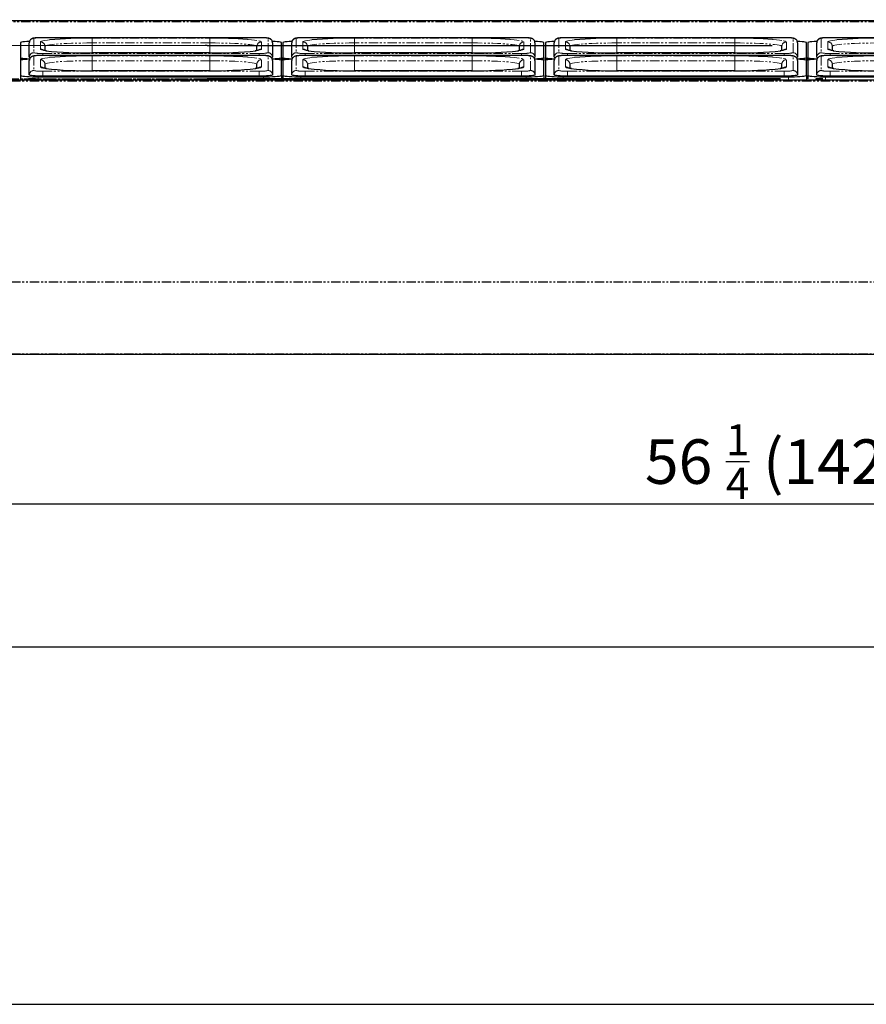
# Model space of a CAD drawing. Units: millimetres. Extents: x 6145 to 17564, y -3001 to 1340.
# Drawn here: x 6595 to 7166, y -3001 to -2337 of the extents above; entities that cross this region are included whole.
import ezdxf

# ---------------------------------------------------------------- set-up
doc = ezdxf.new("R2010")
doc.units = ezdxf.units.MM
doc.linetypes.add('PHANTOM', pattern=[12.7, 6.35, -1.27, 1.27, -1.27, 1.27, -1.27])
doc.styles.add('GB', font='gbeitc.shx', dxfattribs={"bigfont": 'gbcbig.shx'})
doc.dimstyles.new('12Standard', dxfattribs={"dimscale": 12, "dimtxt": 2.5, "dimasz": 1.5, "dimexe": 1.75, "dimexo": 1.5, "dimgap": 1, "dimtad": 1, "dimdec": 1, "dimdsep": 46, "dimtxsty": 'GB', "dimcen": -2.5, "dimclrd": 256, "dimclre": 256, "dimclrt": 7, "dimadec": 0, "dimazin": 2, "dimtfac": 1, "dimtdec": 1, "dimtmove": 0, "dimatfit": 3, "dimfxl": 0, "dimtolj": 1, "dimtzin": 0, "dimlwd": -1, "dimlwe": -1, "dimarcsym": 0})

# ---------------------------------------------------------------- blocks, each defined once
blk = doc.blocks.new('L177')
at = {"color": 7, "linetype": 'Continuous', "lineweight": 25}
for p, q in [((7671.7, -1775.79), (7671.7, -1785.94)), ((7677.7, -1785.62), (7677.7, -1775.91)), ((7832.7, -1772.47), (7686.7, -1772.47)), ((7686.7, -1772.47), (7686.7, -1772.47)), ((7688.2, -1778.36), (7688.2, -1781.16)), ((7831.2, -1781.16), (7831.2, -1778.36)), ((7832.7, -1772.47), (7832.7, -1772.47)), ((7841.7, -1775.91), (7841.7, -1785.62)), ((7847.7, -1785.94), (7847.7, -1775.79)), ((7677.7, -1785.62), (7677.7, -1785.72)), ((7832.7, -1784.46), (7686.7, -1784.46)), ((7686.7, -1784.46), (7686.7, -1784.47)), ((7799.4, -1782.73), (7720, -1782.73)), ((7720, -1782.73), (7720, -1782.74)), ((7799.4, -1782.73), (7799.4, -1782.74)), ((7832.7, -1784.46), (7832.7, -1784.47)), ((7841.7, -1785.62), (7841.7, -1785.72)), ((7671.7, -1785.94), (7671.7, -1787.78)), ((7671.7, -1787.78), (7671.7, -1797.93)), ((7677.7, -1797.61), (7677.7, -1787.9)), ((7688.2, -1790.35), (7688.2, -1793.15)), ((7831.2, -1793.15), (7831.2, -1790.35)), ((7841.7, -1787.9), (7841.7, -1797.61)), ((7847.7, -1785.94), (7847.7, -1787.78)), ((7847.7, -1797.93), (7847.7, -1787.78)), ((7671.7, -1797.93), (7671.7, -1800.11)), ((7677.7, -1797.61), (7677.7, -1797.71)), ((7683.7, -1798.81), (7835.7, -1798.81)), ((7832.7, -1798.37), (7686.7, -1798.37)), ((7799.4, -1794.72), (7720, -1794.72)), ((7720, -1794.72), (7720, -1794.73)), ((7799.4, -1794.72), (7799.4, -1794.73)), ((7841.7, -1797.61), (7841.7, -1797.71)), ((7847.7, -1797.93), (7847.7, -1800.92)), ((7671.7, -1800.92), (7671.7, -1800.92)), ((7671.7, -1800.92), (7671.77, -1801.02)), ((7847.62, -1801.02), (7847.7, -1800.92))]:
    blk.add_line(p, q, dxfattribs=at)
at = {"color": 7, "linetype": 'PHANTOM', "lineweight": 18}
for p, q in [((7680.7, -1772.92), (7680.7, -1782.63)), ((7685.2, -1780.18), (7685.2, -1775.37)), ((7832.7, -1772.47), (7686.7, -1772.47)), ((7720, -1772.81), (7799.4, -1772.81)), ((7720, -1772.81), (7720, -1776.02)), ((7720, -1782.73), (7720, -1776.02)), ((7799.4, -1776.02), (7720, -1776.02)), ((7799.4, -1772.81), (7799.4, -1776.02)), ((7799.4, -1782.73), (7799.4, -1776.02)), ((7834.2, -1775.37), (7834.2, -1780.18)), ((7838.7, -1782.63), (7838.7, -1772.92)), ((7680.7, -1784.91), (7680.7, -1794.62)), ((7686.7, -1783.07), (7832.7, -1783.07)), ((7686.7, -1783.07), (7686.7, -1784.46)), ((7832.7, -1784.47), (7686.7, -1784.47)), ((7799.4, -1782.74), (7720, -1782.74)), ((7720, -1784.8), (7799.4, -1784.8)), ((7720, -1784.8), (7720, -1788.01)), ((7799.4, -1784.8), (7799.4, -1788.01)), ((7832.7, -1783.07), (7832.7, -1784.46)), ((7838.7, -1794.62), (7838.7, -1784.91)), ((7685.2, -1792.17), (7685.2, -1787.36)), ((7720, -1794.72), (7720, -1788.01)), ((7799.4, -1788.01), (7720, -1788.01)), ((7799.4, -1794.72), (7799.4, -1788.01)), ((7834.2, -1787.36), (7834.2, -1792.17)), ((7683.7, -1798.81), (7683.7, -1801.02)), ((7686.7, -1795.06), (7832.7, -1795.06)), ((7686.7, -1795.06), (7686.7, -1798.27)), ((7832.7, -1798.27), (7686.7, -1798.27)), ((7686.7, -1798.27), (7686.7, -1798.37)), ((7799.4, -1794.73), (7720, -1794.73)), ((7832.7, -1795.06), (7832.7, -1798.27)), ((7832.7, -1798.27), (7832.7, -1798.37)), ((7835.7, -1798.81), (7835.7, -1801.02)), ((7677.2, -1800.92), (7677.2, -1800.12))]:
    blk.add_line(p, q, dxfattribs=at)
at = {"color": 7, "linetype": 'Continuous', "lineweight": 25, "flags": 128}
for points in [[(7677.76, -1775.02), (7677.7, -1775.02), (7675.98, -1775.11), (7674.5, -1775.22), (7673.3, -1775.35), (7672.42, -1775.48), (7671.88, -1775.63), (7671.7, -1775.79)], [(7847.7, -1775.79), (7847.51, -1775.63), (7846.97, -1775.48), (7846.09, -1775.35), (7844.89, -1775.22), (7843.41, -1775.11), (7841.7, -1775.02), (7841.58, -1775.02)], [(7671.7, -1785.94), (7671.88, -1786.09), (7672.42, -1786.24), (7673.3, -1786.38), (7674.5, -1786.51), (7675.98, -1786.62), (7677.7, -1786.7), (7677.94, -1786.71)], [(7677.76, -1787.01), (7677.7, -1787.01), (7675.98, -1787.1), (7674.5, -1787.21), (7673.3, -1787.34), (7672.42, -1787.48), (7671.88, -1787.63), (7671.7, -1787.78)], [(7841.51, -1786.71), (7841.7, -1786.7), (7843.41, -1786.62), (7844.89, -1786.51), (7846.09, -1786.38), (7846.97, -1786.24), (7847.51, -1786.09), (7847.7, -1785.94)], [(7847.7, -1787.78), (7847.51, -1787.63), (7846.97, -1787.48), (7846.09, -1787.34), (7844.89, -1787.21), (7843.41, -1787.1), (7841.7, -1787.01), (7841.58, -1787.01)], [(7671.7, -1797.93), (7671.88, -1798.08), (7672.42, -1798.23), (7673.3, -1798.37), (7674.5, -1798.5), (7675.98, -1798.61), (7677.7, -1798.7), (7679.59, -1798.76), (7681.61, -1798.8), (7683.7, -1798.81)], [(7686.7, -1798.37), (7684.94, -1798.36), (7683.25, -1798.32), (7681.7, -1798.26), (7680.33, -1798.18), (7679.21, -1798.08), (7678.38, -1797.96), (7677.87, -1797.84), (7677.7, -1797.71)], [(7841.7, -1797.71), (7841.52, -1797.84), (7841.01, -1797.96), (7840.18, -1798.08), (7839.06, -1798.18), (7837.7, -1798.26), (7836.14, -1798.32), (7834.45, -1798.36), (7832.7, -1798.37)], [(7835.7, -1798.81), (7837.78, -1798.8), (7839.8, -1798.76), (7841.7, -1798.7), (7843.41, -1798.61), (7844.89, -1798.5), (7846.09, -1798.37), (7846.97, -1798.23), (7847.51, -1798.08), (7847.7, -1797.93)], [(7681.75, -1800.12), (7681.35, -1800.12), (7680.73, -1800.12), (7679.97, -1800.12), (7679.11, -1800.12), (7678.17, -1800.12), (7677.2, -1800.12)], [(7681.78, -1800.92), (7681.35, -1800.92), (7680.73, -1800.92), (7679.97, -1800.92), (7679.11, -1800.92), (7678.17, -1800.92), (7677.2, -1800.92)]]:
    blk.add_lwpolyline(points, dxfattribs=at)
at = {"color": 7, "linetype": 'PHANTOM', "lineweight": 18, "flags": 128}
for points in [[(7685.2, -1775.37), (7685.39, -1775.1), (7685.96, -1774.83), (7686.9, -1774.57), (7688.2, -1774.32), (7689.86, -1774.09), (7691.31, -1773.92)], [(7720, -1776.02), (7716.44, -1776.03), (7712.92, -1776.08), (7709.49, -1776.15), (7706.2, -1776.25), (7703.08, -1776.38), (7700.17, -1776.53), (7697.51, -1776.7), (7695.13, -1776.9), (7693.07, -1777.11), (7691.34, -1777.34), (7689.98, -1777.58), (7688.99, -1777.84), (7688.4, -1778.1), (7688.2, -1778.36)], [(7831.2, -1778.36), (7831, -1778.1), (7830.4, -1777.84), (7829.41, -1777.58), (7828.05, -1777.34), (7826.32, -1777.11), (7824.26, -1776.9), (7821.88, -1776.7), (7819.22, -1776.53), (7816.31, -1776.38), (7813.19, -1776.25), (7809.9, -1776.15), (7806.47, -1776.08), (7802.96, -1776.03), (7799.4, -1776.02)], [(7824.82, -1773.62), (7825.26, -1773.65), (7827.55, -1773.86), (7829.53, -1774.09), (7831.19, -1774.32), (7832.49, -1774.57), (7833.44, -1774.83), (7834.01, -1775.1), (7834.2, -1775.37)], [(7688.79, -1781.31), (7688.2, -1781.22), (7686.9, -1780.97), (7685.96, -1780.71), (7685.39, -1780.44), (7685.2, -1780.18)], [(7824.82, -1785.61), (7825.26, -1785.64), (7827.55, -1785.85), (7829.53, -1786.08), (7831.19, -1786.32), (7832.49, -1786.57), (7833.44, -1786.83), (7834.01, -1787.09), (7834.2, -1787.36)], [(7834.2, -1780.18), (7834.01, -1780.44), (7833.44, -1780.71), (7832.49, -1780.97), (7831.19, -1781.22), (7830.49, -1781.33)], [(7685.2, -1787.36), (7685.39, -1787.09), (7685.96, -1786.83), (7686.9, -1786.57), (7688.2, -1786.32), (7689.86, -1786.08), (7691.31, -1785.91)], [(7688.79, -1793.3), (7688.2, -1793.21), (7686.9, -1792.96), (7685.96, -1792.7), (7685.39, -1792.44), (7685.2, -1792.17)], [(7720, -1788.01), (7716.44, -1788.02), (7712.92, -1788.07), (7709.49, -1788.14), (7706.2, -1788.24), (7703.08, -1788.37), (7700.17, -1788.52), (7697.51, -1788.7), (7695.13, -1788.89), (7693.07, -1789.1), (7691.34, -1789.33), (7689.98, -1789.58), (7688.99, -1789.83), (7688.4, -1790.09), (7688.2, -1790.35)], [(7831.2, -1790.35), (7831, -1790.09), (7830.4, -1789.83), (7829.41, -1789.58), (7828.05, -1789.33), (7826.32, -1789.1), (7824.26, -1788.89), (7821.88, -1788.7), (7819.22, -1788.52), (7816.31, -1788.37), (7813.19, -1788.24), (7809.9, -1788.14), (7806.47, -1788.07), (7802.96, -1788.02), (7799.4, -1788.01)], [(7834.2, -1792.17), (7834.01, -1792.44), (7833.44, -1792.7), (7832.49, -1792.96), (7831.19, -1793.21), (7830.49, -1793.32)], [(7686.7, -1798.27), (7684.94, -1798.26), (7683.25, -1798.22), (7681.7, -1798.16), (7680.33, -1798.08), (7679.21, -1797.98), (7678.38, -1797.86), (7677.87, -1797.74), (7677.7, -1797.61)], [(7841.7, -1797.61), (7841.52, -1797.74), (7841.01, -1797.86), (7840.18, -1797.98), (7839.06, -1798.08), (7837.7, -1798.16), (7836.14, -1798.22), (7834.45, -1798.26), (7832.7, -1798.27)]]:
    blk.add_lwpolyline(points, dxfattribs=at)
at = {"color": 7, "linetype": 'PHANTOM', "lineweight": 18}
for centre, radius, start, end in [((7680.69, -1775.91), 3, 89.92236, 179.92215), ((7685.2, -1793.19), 20.77, 85.88163, 102.53378), ((7685.2, -1778.36), 3, 0.07785, 90.07764), ((7834.19, -1778.36), 3, 89.92236, 179.92215), ((7834.19, -1793.19), 20.77, 77.46622, 94.11837), ((7838.7, -1775.91), 3, 0.07785, 90.07764), ((7680.69, -1785.62), 3, 89.92236, 179.92215), ((7680.69, -1787.9), 3, 89.92236, 179.92215), ((7678.58, -1784.3), 1.59, 236.03369, 265.18036), ((7685.2, -1762.35), 20.77, 257.46622, 274.11837), ((7685.2, -1805.19), 20.77, 85.88163, 102.53378), ((7685.2, -1783.18), 3.01, 54.20209, 90.00954), ((7834.2, -1783.18), 3, 89.98848, 130.6297), ((7834.19, -1762.35), 20.77, 265.88163, 282.53378), ((7834.19, -1805.19), 20.77, 77.46622, 94.11837), ((7838.7, -1785.62), 3, 0.07785, 90.07764), ((7838.7, -1787.9), 3, 0.07785, 90.07764), ((7840.8, -1784.29), 1.6, 274.66572, 303.89774), ((7685.2, -1790.35), 3, 0.07785, 90.07764), ((7685.2, -1795.17), 3.01, 54.20209, 90.00954), ((7834.19, -1790.35), 3, 89.92236, 179.92215), ((7834.2, -1795.17), 3, 89.98848, 130.6297), ((7680.69, -1797.61), 3, 89.92236, 179.92215), ((7685.2, -1774.34), 20.77, 257.46622, 274.11837), ((7834.19, -1774.34), 20.77, 265.88163, 282.53378), ((7838.7, -1797.61), 3, 0.07785, 90.07764)]:
    blk.add_arc(centre, radius, start, end, dxfattribs=at)
at = {"color": 7, "linetype": 'Continuous', "lineweight": 25}
for centre, radius, start, end in [((7717.02, -2067.02), 294.23, 89.42119, 95.01301), ((7801.13, -2117.04), 344.24, 86.05353, 90.28802), ((7715.57, -1537.72), 245.06, 263.72675, 271.03575), ((7717.02, -2079.01), 294.23, 89.42119, 95.01301), ((7802.96, -1517.87), 264.89, 269.22961, 275.96712), ((7801.13, -2129.03), 344.24, 86.05353, 90.28802), ((7678.55, -1784.47), 1.51, 235.62039, 264.26494), ((7840.84, -1784.46), 1.52, 275.64629, 304.33912), ((7715.57, -1549.71), 245.06, 263.72675, 271.03575), ((7802.96, -1529.86), 264.89, 269.22961, 275.96712)]:
    blk.add_arc(centre, radius, start, end, dxfattribs=at)
for points, knots in [([(7686.7, -1772.47), (7686.45, -1772.47), (7685.72, -1772.47), (7684.54, -1772.49), (7683.23, -1772.54), (7682.07, -1772.61), (7681.04, -1772.71), (7680.36, -1772.82), (7679.68, -1773.03), (7679.11, -1773.31), (7678.56, -1773.74), (7678.06, -1774.38), (7677.75, -1775.14), (7677.71, -1775.67), (7677.7, -1775.91)], [0, 0, 0, 0, 0.05785, 0.168584, 0.279993, 0.392913, 0.509779, 0.641457, 0.702983, 0.754073, 0.810846, 0.875145, 0.944473, 1, 1, 1, 1]), ([(7841.7, -1775.91), (7841.67, -1775.58), (7841.61, -1774.99), (7841.23, -1774.23), (7840.76, -1773.68), (7840.25, -1773.29), (7839.75, -1773.05), (7839.3, -1772.9), (7838.79, -1772.78), (7838.14, -1772.69), (7837.22, -1772.6), (7836.05, -1772.53), (7834.74, -1772.49), (7833.58, -1772.47), (7832.9, -1772.47), (7832.7, -1772.47)], [0, 0, 0, 0, 0.075849, 0.14011, 0.196693, 0.247926, 0.295768, 0.345723, 0.406941, 0.504915, 0.618984, 0.727422, 0.841262, 0.952868, 1, 1, 1, 1]), ([(7686.7, -1784.46), (7686.45, -1784.46), (7685.72, -1784.46), (7684.54, -1784.48), (7683.23, -1784.53), (7682.07, -1784.6), (7681.04, -1784.7), (7680.36, -1784.81), (7679.68, -1785.02), (7679.11, -1785.3), (7678.56, -1785.74), (7678.06, -1786.38), (7677.75, -1787.13), (7677.71, -1787.66), (7677.7, -1787.9)], [0, 0, 0, 0, 0.05785, 0.168584, 0.279993, 0.392913, 0.509779, 0.641457, 0.702983, 0.754073, 0.810846, 0.875145, 0.944473, 1, 1, 1, 1]), ([(7689.25, -1781.33), (7688.92, -1781.28), (7688.21, -1781.18), (7687.48, -1781.02), (7687.04, -1780.91), (7686.85, -1780.83), (7686.89, -1780.85), (7686.89, -1780.85)], [0, 0, 0, 0, 0.25179, 0.526812, 0.771163, 0.972999, 1, 1, 1, 1]), ([(7832.49, -1780.85), (7832.5, -1780.85), (7832.51, -1780.84), (7832.31, -1780.92), (7831.86, -1781.03), (7831.12, -1781.19), (7830.41, -1781.29), (7830.06, -1781.35)], [0, 0, 0, 0, 0.066156, 0.253308, 0.47951, 0.741077, 1, 1, 1, 1]), ([(7841.7, -1787.9), (7841.67, -1787.58), (7841.61, -1786.98), (7841.23, -1786.22), (7840.76, -1785.67), (7840.25, -1785.29), (7839.75, -1785.04), (7839.3, -1784.89), (7838.79, -1784.77), (7838.14, -1784.68), (7837.22, -1784.59), (7836.05, -1784.53), (7834.74, -1784.48), (7833.58, -1784.46), (7832.9, -1784.46), (7832.7, -1784.46)], [0, 0, 0, 0, 0.075849, 0.14011, 0.196693, 0.247926, 0.295768, 0.345723, 0.406941, 0.504915, 0.618984, 0.727422, 0.841262, 0.952868, 1, 1, 1, 1]), ([(7689.25, -1793.33), (7688.92, -1793.28), (7688.21, -1793.17), (7687.48, -1793.01), (7687.04, -1792.9), (7686.85, -1792.82), (7686.89, -1792.84), (7686.89, -1792.84)], [0, 0, 0, 0, 0.2517898, 0.526812, 0.7711627, 0.9729988, 1, 1, 1, 1]), ([(7832.49, -1792.85), (7832.5, -1792.84), (7832.51, -1792.84), (7832.31, -1792.91), (7831.86, -1793.02), (7831.12, -1793.18), (7830.41, -1793.29), (7830.06, -1793.34)], [0, 0, 0, 0, 0.066156, 0.253308, 0.47951, 0.741077, 1, 1, 1, 1])]:
    blk.add_open_spline(points, degree=3, knots=knots, dxfattribs=at)
blk = doc.blocks.new('*U282')
blk.add_blockref('L177', (-7759.7, 1786.72))
blk = doc.blocks.new('*U283')
at = {"color": 0, "linetype": 'ByBlock', "lineweight": -2}
for p in [(-1062, 0), (-885, 0), (-708, 0), (-531, 0)]:
    blk.add_blockref('*U282', p, dxfattribs=at)
blk = doc.blocks.new('*D298')
at = {"linetype": 'ByBlock'}
for p, q in [((6388.88, -2579.99), (6388.88, -2781.22)), ((8188.88, -2579.99), (8188.88, -2781.22))]:
    blk.add_line(p, q, dxfattribs=at)
blk.add_line((8170.88, -2760.22), (6406.88, -2760.22))
for points in [[(6406.88, -2757.22), (6406.88, -2763.22), (6388.88, -2760.22)], [(8170.88, -2757.22), (8170.88, -2763.22), (8188.88, -2760.22)]]:
    blk.add_solid(points)
at = {"layer": 'Defpoints', "color": 0}
for p in [(6388.88, -2561.99), (8188.88, -2561.99), (6388.88, -2760.22)]:
    blk.add_point(p, dxfattribs=at)
at = {"color": 7, "insert": (7271.24, -2731.84), "char_height": 30, "attachment_point": 5, "style": 'GB'}
blk.add_mtext('\\A1;{\\Fgbeitc,gbcbig|c129;70 \\H0.7x;\\S7/8;\\H1.42857x; (1800)}', dxfattribs=at)
blk = doc.blocks.new('*D299')
at = {"linetype": 'ByBlock'}
for p, q in [((7847.43, -2557.2), (7847.43, -2684.51)), ((6418.88, -2579.26), (6418.88, -2684.51))]:
    blk.add_line(p, q, dxfattribs=at)
blk.add_line((6436.88, -2663.51), (7829.43, -2663.51))
for points in [[(6436.88, -2660.51), (6436.88, -2666.51), (6418.88, -2663.51)], [(7829.43, -2660.51), (7829.43, -2666.51), (7847.43, -2663.51)]]:
    blk.add_solid(points)
at = {"layer": 'Defpoints', "color": 0}
for p in [(7847.43, -2539.2), (6418.88, -2561.26), (7847.43, -2663.51)]:
    blk.add_point(p, dxfattribs=at)
at = {"color": 7, "insert": (7133.15, -2635.14), "char_height": 30, "attachment_point": 5, "style": 'GB'}
blk.add_mtext('\\A1;{\\Fgbeitc,gbcbig|c129;56 \\H0.7x;\\S1/4;\\H1.42857x; (1428.5)}', dxfattribs=at)

msp = doc.modelspace()

# ---------------------------------------------------------------- linework, layer by layer
at = {"color": 7, "linetype": 'Continuous', "lineweight": 25}
for p, q in [((7848.13, -2337.89), (6419.78, -2337.89)), ((6721.88, -2354.7), (6720.38, -2354.7)), ((6721.88, -2354.7), (6721.88, -2354.7)), ((6721.88, -2354.7), (6721.88, -2354.7)), ((6726.88, -2354.7), (7102.88, -2354.7)), ((8157.98, -2377.89), (6420.28, -2377.89)), ((6720.38, -2376.98), (6721.88, -2376.98)), ((6720.38, -2377.78), (6721.88, -2377.78)), ((6721.88, -2376.99), (6721.88, -2376.98)), ((6721.88, -2376.98), (6721.88, -2376.98)), ((6721.88, -2377.79), (6721.88, -2376.99)), ((7108.38, -2376.99), (6726.88, -2376.99)), ((7108.38, -2377.79), (6726.88, -2377.79)), ((8157.98, -2562.89), (6419.78, -2562.89))]:
    msp.add_line(p, q, dxfattribs=at)
at = {"color": 7, "linetype": 'PHANTOM', "lineweight": 18}
for p, q in [((7847.25, -2338.59), (6419.78, -2338.59)), ((6419.78, -2354.7), (7102.88, -2354.7)), ((7102.88, -2354.7), (6420.38, -2354.7)), ((8157.98, -2378.59), (6419.78, -2378.59)), ((6420.38, -2376.98), (7102.88, -2376.98)), ((7102.88, -2376.98), (6420.38, -2376.98)), ((6726.88, -2377.79), (6726.88, -2376.99)), ((8157.98, -2513.89), (6419.78, -2513.89)), ((8157.98, -2514.24), (6419.78, -2514.24)), ((8157.98, -2562.54), (6419.78, -2562.54))]:
    msp.add_line(p, q, dxfattribs=at)
msp.add_lwpolyline([(9369.46, -676.35), (6144.53, -676.35), (6144.53, -3001.02), (9369.46, -3001.02)], close=True)
at = {"color": 7, "linetype": 'Continuous', "lineweight": 25, "flags": 128}
for points in [[(6721.88, -2354.7), (6721.97, -2354.7), (6722.26, -2354.7), (6722.72, -2354.7), (6723.34, -2354.7), (6724.1, -2354.7), (6724.96, -2354.7), (6725.9, -2354.7), (6732.88, -2354.7)], [(6738.38, -2376.99), (6725.9, -2376.99), (6724.96, -2376.99), (6724.1, -2376.99), (6723.34, -2376.99), (6722.72, -2376.99), (6722.26, -2376.99), (6721.97, -2376.99), (6721.88, -2376.99)], [(6732.88, -2377.79), (6725.9, -2377.79), (6724.96, -2377.79), (6724.1, -2377.79), (6723.34, -2377.79), (6722.72, -2377.79), (6722.26, -2377.79), (6721.97, -2377.79), (6721.88, -2377.79)]]:
    msp.add_lwpolyline(points, dxfattribs=at)

# ---------------------------------------------------------------- block references
msp.add_blockref('*U283', (7745.88, -2363.59))

# ---------------------------------------------------------------- dimensions: what is measured, and where the dimension line sits
at = {"color": 1}
dim = msp.add_linear_dim(base=(7847.43, -2663.51), p1=(6418.88, -2561.26), p2=(7847.43, -2539.2), text='{\\Fgbeitc,gbcbig|c129;56 \\H0.7x;\\S1#4;\\H1.42857x; (1428.5)}', dimstyle='12Standard', override={"dimarcsym": 1}, dxfattribs=at)
dim.commit()
dim.dimension.update_dxf_attribs({"geometry": '*D299', "text_midpoint": (7133.15, -2635.14)})
dim = msp.add_linear_dim(base=(6388.88, -2760.22), p1=(8188.88, -2561.99), p2=(6388.88, -2561.99), text='{\\Fgbeitc,gbcbig|c129;70 \\H0.7x;\\S7#8;\\H1.42857x; (<>)}', dimstyle='12Standard', override={"dimarcsym": 1})
dim.commit()
dim.dimension.update_dxf_attribs({"geometry": '*D298', "text_midpoint": (7271.24, -2760.22), "dimtype": 160})

doc.saveas('drawing.dxf')
